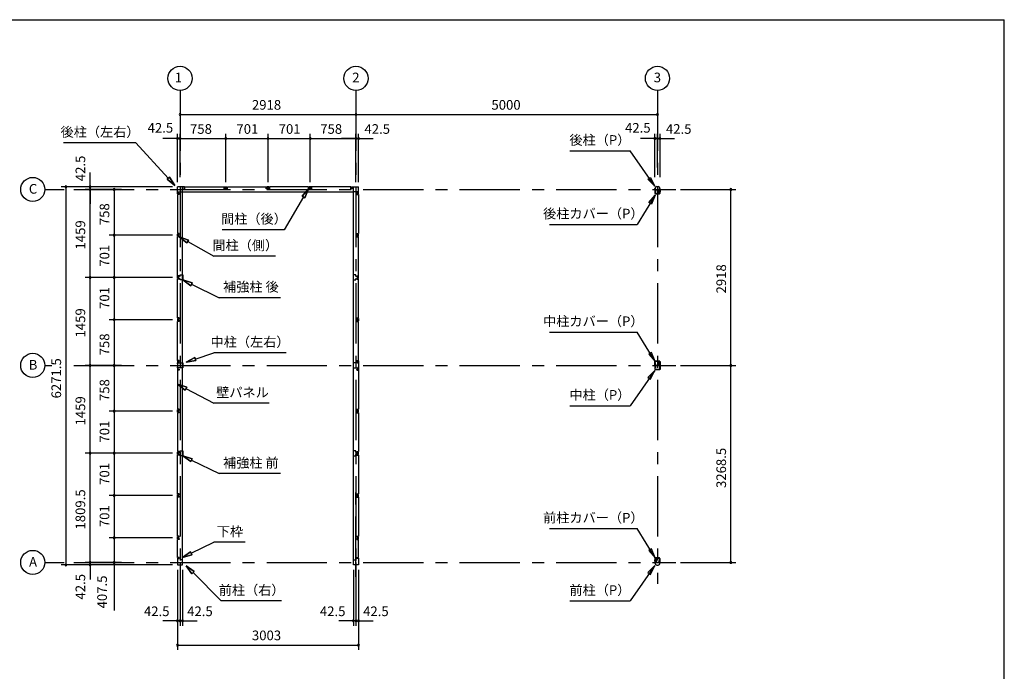
# Model space of a CAD drawing. Extents: x 868 to 32764, y 310 to 22484.
# Drawn here: x 16435 to 32764, y 11675 to 22484 of the extents above; entities that cross this region are included whole.
import ezdxf
from ezdxf.enums import TextEntityAlignment as Align

# ---------------------------------------------------------------- set-up
doc = ezdxf.new("R2010")
doc.units = 0
doc.header["$LTSCALE"] = 80
for name, pattern in [('1PL-M', [15, 12, -1, 1, -1]), ('CENTER2', [20, 12.5, -2.5, 2.5, -2.5]), ('HIDE-M', [2, 1, -1])]:
    doc.linetypes.add(name, pattern=pattern)
doc.layers.get('0').update_dxf_attribs({"linetype": 'CONTINUOUS'})
for name, color, linetype in [('0-5', 7, 'CONTINUOUS'), ('0-6', 7, 'CONTINUOUS'), ('1-中柱P', 3, 'CONTINUOUS'), ('1-中柱カバ-P', 7, 'CONTINUOUS'), ('1-前柱P', 3, 'CONTINUOUS'), ('1-前柱カバ-P', 3, 'CONTINUOUS'), ('1-後柱P', 3, 'CONTINUOUS'), ('1-後柱カバ-P', 7, 'CONTINUOUS'), ('2-0', 7, 'CONTINUOUS'), ('SUNPOU', 4, 'CONTINUOUS'), ('WAKUSEN-01', 50, 'CONTINUOUS')]:
    doc.layers.add(name, color=color, linetype=linetype)
doc.styles.get("Standard").update_dxf_attribs({"font": 'txt', "bigfont": 'BIGFONT'})

msp = doc.modelspace()

# ---------------------------------------------------------------- linework, layer by layer
at = {"color": 0, "linetype": 'BYBLOCK'}
for centre, start, end in [((19094, 20911), 0, 180), ((19094, 20911), 180, 0), ((22012, 20911), 0, 180), ((22012, 20911), 0, 180), ((22012, 20911), 180, 0), ((22012, 20911), 180, 0), ((27012, 20911), 0, 180), ((27012, 20911), 180, 0), ((19051, 20511), 0, 180), ((19051, 20511), 180, 0), ((19094, 20511), 0, 180), ((19094, 20511), 0, 180), ((19094, 20511), 180, 0), ((19094, 20511), 180, 0), ((19852, 20511), 0, 180), ((19852, 20511), 0, 180), ((19852, 20511), 180, 0), ((19852, 20511), 180, 0), ((20553, 20511), 0, 180), ((20553, 20511), 0, 180), ((20553, 20511), 180, 0), ((20553, 20511), 180, 0), ((21254, 20511), 0, 180), ((21254, 20511), 0, 180), ((21254, 20511), 180, 0), ((21254, 20511), 180, 0), ((22012, 20511), 0, 180), ((22012, 20511), 0, 180), ((22012, 20511), 180, 0), ((22012, 20511), 180, 0), ((22054, 20511), 0, 180), ((22054, 20511), 180, 0), ((26969, 20511), 0, 180), ((26969, 20511), 180, 0), ((27012, 20511), 0, 180), ((27012, 20511), 0, 180), ((27012, 20511), 180, 0), ((27012, 20511), 180, 0), ((27054, 20511), 0, 180), ((27054, 20511), 180, 0), ((17201, 19711), 90, 270), ((17201, 19711), 270, 90), ((17601, 19711), 90, 270), ((17601, 19668), 90, 270), ((17601, 19668), 90, 270), ((17601, 19668), 90, 270), ((17601, 19711), 270, 90), ((17601, 19668), 270, 90), ((17601, 19668), 270, 90), ((17601, 19668), 270, 90), ((18001, 19668), 90, 270), ((18001, 19668), 270, 90), ((28229, 19668), 90, 270), ((28229, 19668), 270, 90), ((18001, 18910), 90, 270), ((18001, 18910), 90, 270), ((18001, 18910), 270, 90), ((18001, 18910), 270, 90), ((17601, 18209), 90, 270), ((17601, 18209), 90, 270), ((17601, 18209), 270, 90), ((17601, 18209), 270, 90), ((18001, 18209), 90, 270), ((18001, 18209), 90, 270), ((18001, 18209), 270, 90), ((18001, 18209), 270, 90), ((18001, 17508), 90, 270), ((18001, 17508), 90, 270), ((18001, 17508), 270, 90), ((18001, 17508), 270, 90), ((17601, 16750), 90, 270), ((17601, 16750), 90, 270), ((17601, 16750), 90, 270), ((17601, 16750), 90, 270), ((17601, 16750), 270, 90), ((17601, 16750), 270, 90), ((17601, 16750), 270, 90), ((17601, 16750), 270, 90), ((18001, 16750), 90, 270), ((18001, 16750), 90, 270), ((18001, 16750), 270, 90), ((18001, 16750), 270, 90), ((28229, 16750), 90, 270), ((28229, 16750), 90, 270), ((28229, 16750), 270, 90), ((28229, 16750), 270, 90), ((18001, 15992), 90, 270), ((18001, 15992), 90, 270), ((18001, 15992), 270, 90), ((18001, 15992), 270, 90), ((17601, 15292), 90, 270), ((17601, 15292), 90, 270), ((17601, 15292), 270, 90), ((17601, 15292), 270, 90), ((18001, 15292), 90, 270), ((18001, 15292), 90, 270), ((18001, 15292), 270, 90), ((18001, 15292), 270, 90), ((18001, 14590), 90, 270), ((18001, 14590), 90, 270), ((18001, 14590), 270, 90), ((18001, 14590), 270, 90), ((18001, 13889), 90, 270), ((18001, 13889), 90, 270), ((18001, 13889), 270, 90), ((18001, 13889), 270, 90), ((17201, 13439), 90, 270), ((17201, 13439), 270, 90), ((17601, 13482), 90, 270), ((17601, 13482), 90, 270), ((17601, 13482), 90, 270), ((17601, 13439), 90, 270), ((17601, 13482), 270, 90), ((17601, 13482), 270, 90), ((17601, 13482), 270, 90), ((17601, 13439), 270, 90), ((18001, 13482), 90, 270), ((18001, 13482), 270, 90), ((28229, 13482), 90, 270), ((28229, 13482), 270, 90), ((19051, 12511), 0, 180), ((19051, 12511), 180, 0), ((19094, 12511), 0, 180), ((19094, 12511), 0, 180), ((19094, 12511), 180, 0), ((19094, 12511), 180, 0), ((19136, 12511), 0, 180), ((19136, 12511), 180, 0), ((21969, 12511), 0, 180), ((21969, 12511), 180, 0), ((22012, 12511), 0, 180), ((22012, 12511), 0, 180), ((22012, 12511), 180, 0), ((22012, 12511), 180, 0), ((22054, 12511), 0, 180), ((22054, 12511), 180, 0), ((19051, 12111), 0, 180), ((19051, 12111), 180, 0), ((22054, 12111), 0, 180), ((22054, 12111), 180, 0)]:
    msp.add_arc(centre, 15, start, end, dxfattribs=at)
at = {"layer": '0-5', "color": 4, "linetype": 'CONTINUOUS'}
for centre in [(19094, 21511), (22012, 21511), (27012, 21511), (16651, 19668), (16651, 16750), (16651, 13482)]:
    msp.add_circle(centre, 200, dxfattribs=at)
at = {"layer": '0-6', "color": 6, "linetype": 'CONTINUOUS'}
for p, q in [((25561, 20308), (26561, 20308)), ((26967, 19722), (26561, 20308)), ((26854, 19838), (26897, 19869)), ((26967, 19722), (26854, 19838)), ((26897, 19869), (26967, 19722)), ((21120, 19557), (21225, 19681)), ((21225, 19681), (21120, 19557)), ((21225, 19681), (21166, 19530)), ((21166, 19530), (21225, 19681)), ((21143, 19543), (20820, 19000)), ((21120, 19557), (21166, 19530)), ((21166, 19530), (21120, 19557)), ((26976, 19575), (26676, 19087)), ((26869, 19453), (26976, 19575)), ((26915, 19425), (26869, 19453)), ((26976, 19575), (26915, 19425)), ((20820, 19000), (19795, 19000)), ((25220, 19087), (26676, 19087)), ((25220, 17301), (26676, 17301)), ((26976, 16813), (26676, 17301)), ((26915, 16963), (26869, 16935)), ((26869, 16935), (26976, 16813)), ((26976, 16813), (26915, 16963)), ((26967, 16666), (26561, 16080)), ((26967, 16666), (26854, 16550)), ((26897, 16519), (26967, 16666)), ((26854, 16550), (26897, 16519)), ((25561, 16080), (26561, 16080)), ((25220, 14043), (26676, 14043)), ((26976, 13555), (26676, 14043)), ((26915, 13705), (26869, 13677)), ((26869, 13677), (26976, 13555)), ((26976, 13555), (26915, 13705)), ((26967, 13428), (26561, 12842)), ((26967, 13428), (26854, 13312)), ((26897, 13281), (26967, 13428)), ((26854, 13312), (26897, 13281)), ((25561, 12842), (26561, 12842))]:
    msp.add_line(p, q, dxfattribs=at)
at = {"layer": '1-中柱P'}
for p, q in [((27027, 16821), (26994, 16821)), ((26994, 16820), (26994, 16821)), ((27027, 16820), (26994, 16820)), ((26969, 16744), (26969, 16684)), ((26969, 16731), (26969, 16719)), ((26969, 16731), (26969, 16731)), ((26969, 16719), (26969, 16720)), ((26969, 16717), (26969, 16709)), ((26969, 16709), (26969, 16710)), ((26971, 16684), (26971, 16744)), ((26972, 16732), (26972, 16719)), ((26972, 16731), (26979, 16731)), ((26979, 16720), (26972, 16720)), ((26972, 16717), (26972, 16709)), ((26979, 16710), (26972, 16710)), ((26976, 16750), (26984, 16750)), ((26984, 16749), (26976, 16749)), ((27047, 16679), (26976, 16679)), ((27047, 16678), (26976, 16678)), ((26980, 16730), (26980, 16721)), ((26980, 16719), (26980, 16711)), ((26989, 16755), (26989, 16765)), ((26991, 16765), (26989, 16765)), ((26991, 16755), (26991, 16765)), ((27006, 16819), (27006, 16817)), ((27006, 16817), (27017, 16817)), ((27017, 16817), (27017, 16819)), ((27032, 16755), (27032, 16815)), ((27034, 16755), (27034, 16815)), ((27047, 16750), (27039, 16750)), ((27047, 16749), (27039, 16749)), ((27043, 16730), (27043, 16721)), ((27043, 16719), (27043, 16711)), ((27051, 16731), (27044, 16731)), ((27044, 16720), (27051, 16720)), ((27044, 16710), (27051, 16710)), ((27051, 16732), (27051, 16719)), ((27051, 16717), (27051, 16709)), ((27052, 16684), (27052, 16744)), ((27054, 16744), (27054, 16684)), ((27055, 16731), (27054, 16731)), ((27055, 16719), (27054, 16720)), ((27055, 16709), (27054, 16710)), ((27055, 16731), (27055, 16719)), ((27055, 16717), (27055, 16709))]:
    msp.add_line(p, q, dxfattribs=at)
at = {"layer": '1-中柱P', "color": 6, "linetype": 'HIDE-M'}
for p, q in [((27007, 16821), (27007, 16817)), ((27017, 16821), (27017, 16817)), ((26969, 16731), (26971, 16731)), ((26980, 16729), (26969, 16729)), ((26980, 16728), (26969, 16728)), ((26980, 16722), (26969, 16722)), ((26980, 16721), (26969, 16721)), ((26971, 16720), (26969, 16720)), ((26980, 16712), (26969, 16712)), ((26980, 16711), (26969, 16711)), ((26971, 16710), (26969, 16710)), ((27008, 16819), (27008, 16817)), ((27016, 16819), (27016, 16817)), ((27043, 16729), (27055, 16729)), ((27043, 16728), (27055, 16728)), ((27043, 16722), (27055, 16722)), ((27043, 16721), (27055, 16721)), ((27043, 16712), (27055, 16712)), ((27043, 16711), (27055, 16711)), ((27054, 16731), (27052, 16731)), ((27052, 16720), (27054, 16720)), ((27052, 16710), (27054, 16710))]:
    msp.add_line(p, q, dxfattribs=at)
at = {"layer": '1-中柱P', "color": 6, "linetype": '1PL-M'}
for p, q in [((27012, 16826), (27012, 16812)), ((26985, 16725), (26964, 16725)), ((26985, 16715), (26964, 16715)), ((27039, 16786), (27025, 16786)), ((27038, 16725), (27060, 16725)), ((27038, 16715), (27060, 16715))]:
    msp.add_line(p, q, dxfattribs=at)
at = {"layer": '1-中柱P', "color": 6, "linetype": 'HIDE-M'}
for centre, start, end in [((27005, 16819), 0, 90), ((27018, 16819), 90, 180)]:
    msp.add_arc(centre, 2.6, start, end, dxfattribs=at)
at = {"layer": '1-中柱P'}
for centre, radius, start, end in [((27005, 16819), 1, 0, 90), ((27018, 16819), 1, 90, 180), ((27027, 16815), 6.6, 0, 90), ((27027, 16815), 5, 0, 90), ((26976, 16744), 6.6, 90, 180), ((26976, 16684), 6.6, 180, 270), ((26976, 16744), 5, 90, 180), ((26971, 16732), 0.75, 0, 180), ((26971, 16719), 0.75, 180, 0), ((26971, 16709), 0.75, 180, 0), ((26976, 16684), 5, 180, 270), ((26979, 16730), 1, 0, 90), ((26979, 16721), 1, 270, 0), ((26979, 16711), 1, 270, 0), ((26984, 16755), 5, 270, 0), ((26984, 16755), 6.6, 270, 0), ((27039, 16755), 6.6, 180, 270), ((27039, 16755), 5, 180, 270), ((27044, 16730), 1, 90, 180), ((27044, 16721), 1, 180, 270), ((27044, 16711), 1, 180, 270), ((27047, 16744), 6.6, 0, 90), ((27047, 16744), 5, 0, 90), ((27047, 16684), 5, 270, 0), ((27047, 16684), 6.6, 270, 0), ((27052, 16732), 0.75, 0, 180), ((27052, 16719), 0.75, 180, 0), ((27052, 16709), 0.75, 180, 0)]:
    msp.add_arc(centre, radius, start, end, dxfattribs=at)
at = {"layer": '1-中柱カバ-P'}
for p, q in [((26976, 16823), (27047, 16823)), ((26976, 16821), (27047, 16821)), ((26969, 16757), (26969, 16816)), ((26969, 16783), (26969, 16791)), ((26969, 16791), (26969, 16791)), ((26969, 16769), (26969, 16781)), ((26969, 16781), (26969, 16781)), ((26969, 16769), (26969, 16770)), ((26971, 16757), (26971, 16816)), ((26972, 16784), (26972, 16792)), ((26979, 16791), (26972, 16791)), ((26972, 16769), (26972, 16782)), ((26979, 16781), (26972, 16781)), ((26972, 16770), (26979, 16770)), ((26984, 16752), (26976, 16752)), ((26984, 16750), (26976, 16750)), ((26980, 16782), (26980, 16790)), ((26980, 16771), (26980, 16780)), ((26984, 16752), (26984, 16750)), ((27039, 16752), (27047, 16752)), ((27039, 16750), (27039, 16752)), ((27039, 16750), (27047, 16750)), ((27043, 16782), (27043, 16790)), ((27043, 16771), (27043, 16780)), ((27044, 16791), (27051, 16791)), ((27044, 16781), (27051, 16781)), ((27051, 16770), (27044, 16770)), ((27051, 16784), (27051, 16792)), ((27051, 16769), (27051, 16782)), ((27052, 16816), (27052, 16757)), ((27054, 16816), (27054, 16757)), ((27055, 16791), (27054, 16791)), ((27055, 16781), (27054, 16781)), ((27055, 16769), (27054, 16770)), ((27055, 16783), (27055, 16791)), ((27055, 16769), (27055, 16781))]:
    msp.add_line(p, q, dxfattribs=at)
at = {"layer": '1-中柱カバ-P', "color": 6, "linetype": 'HIDE-M'}
for p, q in [((27005, 16823), (27005, 16821)), ((27019, 16823), (27019, 16821)), ((26971, 16791), (26969, 16791)), ((26980, 16789), (26969, 16789)), ((26980, 16788), (26969, 16788)), ((26971, 16781), (26969, 16781)), ((26980, 16779), (26969, 16779)), ((26980, 16778), (26969, 16778)), ((26980, 16772), (26969, 16772)), ((26980, 16771), (26969, 16771)), ((26969, 16770), (26971, 16770)), ((27043, 16789), (27055, 16789)), ((27043, 16788), (27055, 16788)), ((27043, 16779), (27055, 16779)), ((27043, 16778), (27055, 16778)), ((27043, 16772), (27055, 16772)), ((27043, 16771), (27055, 16771)), ((27052, 16791), (27054, 16791)), ((27052, 16781), (27054, 16781)), ((27054, 16770), (27052, 16770))]:
    msp.add_line(p, q, dxfattribs=at)
at = {"layer": '1-中柱カバ-P', "color": 6, "linetype": '1PL-M'}
for p, q in [((27012, 16815), (27012, 16828)), ((26985, 16785), (26964, 16785)), ((26985, 16775), (26964, 16775)), ((27038, 16785), (27060, 16785)), ((27038, 16775), (27060, 16775))]:
    msp.add_line(p, q, dxfattribs=at)
at = {"layer": '1-中柱カバ-P'}
for centre, radius, start, end in [((26976, 16816), 6.6, 90, 180), ((26976, 16816), 5, 90, 180), ((27047, 16816), 6.6, 0, 90), ((27047, 16816), 5, 0, 90), ((26976, 16757), 6.6, 180, 270), ((26971, 16792), 0.75, 0, 180), ((26971, 16782), 0.75, 0, 180), ((26971, 16769), 0.75, 180, 0), ((26976, 16757), 5, 180, 270), ((26979, 16790), 1, 0, 90), ((26979, 16780), 1, 0, 90), ((26979, 16771), 1, 270, 0), ((27044, 16790), 1, 90, 180), ((27044, 16780), 1, 90, 180), ((27044, 16771), 1, 180, 270), ((27047, 16757), 5, 270, 0), ((27047, 16757), 6.6, 270, 0), ((27052, 16792), 0.75, 0, 180), ((27052, 16782), 0.75, 0, 180), ((27052, 16769), 0.75, 180, 0)]:
    msp.add_arc(centre, radius, start, end, dxfattribs=at)
at = {"layer": '1-前柱P', "color": 6, "linetype": '1PL-M'}
msp.add_line((27015, 13558), (27015, 13544), dxfattribs=at)
at = {"layer": '1-前柱P'}
for p, q in [((26969, 13475), (26969, 13468)), ((26971, 13475), (26971, 13468)), ((26976, 13482), (26987, 13482)), ((26976, 13480), (26987, 13480)), ((26992, 13487), (26992, 13546)), ((26994, 13487), (26994, 13546)), ((26999, 13553), (27032, 13553)), ((26999, 13551), (27032, 13551)), ((27001, 13438), (27022, 13438)), ((27001, 13436), (27022, 13436)), ((27009, 13549), (27009, 13550)), ((27020, 13549), (27009, 13549)), ((27020, 13550), (27020, 13549)), ((27029, 13487), (27029, 13497)), ((27031, 13497), (27029, 13497)), ((27031, 13497), (27031, 13487)), ((27032, 13551), (27032, 13553)), ((27047, 13482), (27036, 13482)), ((27036, 13480), (27047, 13480)), ((27052, 13475), (27052, 13468)), ((27054, 13475), (27054, 13468))]:
    msp.add_line(p, q, dxfattribs=at)
at = {"layer": '1-前柱P', "color": 6, "linetype": 'HIDE-M'}
for p, q in [((27010, 13552), (27010, 13549)), ((27011, 13550), (27011, 13549)), ((27019, 13550), (27019, 13549)), ((27020, 13552), (27020, 13549))]:
    msp.add_line(p, q, dxfattribs=at)
at = {"layer": '1-前柱P'}
for centre, radius, start, end in [((26976, 13475), 6.6, 90, 180), ((27001, 13468), 31.6, 180, 270), ((26976, 13475), 5, 90, 180), ((27001, 13468), 30, 180, 270), ((26987, 13487), 5, 270, 0), ((26987, 13487), 6.6, 270, 0), ((26999, 13546), 6.6, 90, 180), ((26999, 13546), 5, 90, 180), ((27008, 13550), 1, 0, 90), ((27021, 13550), 1, 90, 180), ((27022, 13468), 30, 270, 0), ((27022, 13468), 31.6, 270, 0), ((27036, 13487), 6.6, 180, 270), ((27036, 13487), 5, 180, 270), ((27047, 13475), 6.6, 0, 90), ((27047, 13475), 5, 0, 90)]:
    msp.add_arc(centre, radius, start, end, dxfattribs=at)
at = {"layer": '1-前柱P', "color": 6, "linetype": 'HIDE-M'}
for centre, start, end in [((27008, 13550), 0, 90), ((27021, 13550), 90, 180)]:
    msp.add_arc(centre, 2.6, start, end, dxfattribs=at)
at = {"layer": '1-前柱カバ-P'}
for p, q in [((27047, 13555), (26976, 13555)), ((26969, 13548), (26969, 13489)), ((26969, 13515), (26969, 13523)), ((26969, 13523), (26969, 13523)), ((26969, 13501), (26969, 13513)), ((26969, 13513), (26969, 13513)), ((26969, 13501), (26969, 13502)), ((26971, 13548), (26971, 13489)), ((26979, 13523), (26972, 13523)), ((26972, 13515), (26972, 13523)), ((26979, 13513), (26972, 13513)), ((26972, 13501), (26972, 13513)), ((26972, 13502), (26979, 13502)), ((27047, 13553), (26976, 13553)), ((26984, 13484), (26976, 13484)), ((26984, 13482), (26976, 13482)), ((26980, 13514), (26980, 13522)), ((26980, 13503), (26980, 13512)), ((26984, 13482), (26984, 13484)), ((27039, 13484), (27047, 13484)), ((27039, 13484), (27039, 13482)), ((27039, 13482), (27047, 13482)), ((27043, 13514), (27043, 13522)), ((27043, 13503), (27043, 13512)), ((27044, 13523), (27051, 13523)), ((27044, 13513), (27051, 13513)), ((27051, 13502), (27044, 13502)), ((27051, 13515), (27051, 13523)), ((27051, 13501), (27051, 13513)), ((27052, 13489), (27052, 13548)), ((27054, 13489), (27054, 13548)), ((27055, 13523), (27054, 13523)), ((27055, 13513), (27054, 13513)), ((27055, 13501), (27054, 13502)), ((27055, 13515), (27055, 13523)), ((27055, 13501), (27055, 13513))]:
    msp.add_line(p, q, dxfattribs=at)
at = {"layer": '1-前柱カバ-P', "color": 6, "linetype": 'HIDE-M'}
for p, q in [((27005, 13555), (27005, 13553)), ((27019, 13555), (27019, 13553)), ((26971, 13523), (26969, 13523)), ((26980, 13521), (26969, 13521)), ((26980, 13520), (26969, 13520)), ((26971, 13513), (26969, 13513)), ((26980, 13511), (26969, 13511)), ((26980, 13510), (26969, 13510)), ((26980, 13504), (26969, 13504)), ((26980, 13503), (26969, 13503)), ((26969, 13502), (26971, 13502)), ((27043, 13521), (27055, 13521)), ((27043, 13520), (27055, 13520)), ((27043, 13511), (27055, 13511)), ((27043, 13510), (27055, 13510)), ((27043, 13504), (27055, 13504)), ((27043, 13503), (27055, 13503)), ((27052, 13523), (27054, 13523)), ((27052, 13513), (27054, 13513)), ((27054, 13502), (27052, 13502))]:
    msp.add_line(p, q, dxfattribs=at)
at = {"layer": '1-前柱カバ-P', "color": 6, "linetype": '1PL-M'}
for p, q in [((27012, 13547), (27012, 13560)), ((26985, 13517), (26964, 13517)), ((26985, 13507), (26964, 13507)), ((27038, 13517), (27060, 13517)), ((27038, 13507), (27060, 13507))]:
    msp.add_line(p, q, dxfattribs=at)
at = {"layer": '1-前柱カバ-P'}
for centre, radius, start, end in [((26976, 13548), 6.6, 90, 180), ((27047, 13548), 6.6, 0, 90), ((26976, 13489), 6.6, 180, 270), ((26976, 13548), 5, 90, 180), ((26971, 13523), 0.75, 0, 180), ((26971, 13513), 0.75, 0, 180), ((26971, 13501), 0.75, 180, 0), ((26976, 13489), 5, 180, 270), ((26979, 13522), 1, 0, 90), ((26979, 13512), 1, 0, 90), ((26979, 13503), 1, 270, 0), ((27044, 13522), 1, 90, 180), ((27044, 13512), 1, 90, 180), ((27044, 13503), 1, 180, 270), ((27047, 13548), 5, 0, 90), ((27047, 13489), 5, 270, 0), ((27047, 13489), 6.6, 270, 0), ((27052, 13523), 0.75, 0, 180), ((27052, 13513), 0.75, 0, 180), ((27052, 13501), 0.75, 180, 0)]:
    msp.add_arc(centre, radius, start, end, dxfattribs=at)
at = {"layer": '1-後柱P'}
for p, q in [((26969, 19675), (26969, 19683)), ((26971, 19675), (26971, 19683)), ((26987, 19670), (26976, 19670)), ((26976, 19669), (26987, 19669)), ((27024, 19599), (26991, 19599)), ((26991, 19599), (26991, 19598)), ((27024, 19598), (26991, 19598)), ((26992, 19654), (26992, 19664)), ((26992, 19654), (26994, 19654)), ((26994, 19664), (26994, 19654)), ((27022, 19714), (27001, 19714)), ((27022, 19713), (27001, 19713)), ((27003, 19600), (27003, 19602)), ((27003, 19602), (27014, 19602)), ((27014, 19602), (27014, 19600)), ((27029, 19664), (27029, 19604)), ((27031, 19664), (27031, 19604)), ((27047, 19670), (27036, 19670)), ((27047, 19669), (27036, 19669)), ((27052, 19675), (27052, 19683)), ((27054, 19675), (27054, 19683))]:
    msp.add_line(p, q, dxfattribs=at)
at = {"layer": '1-後柱P', "color": 6, "linetype": 'HIDE-M'}
for p, q in [((27004, 19598), (27004, 19602)), ((27005, 19600), (27005, 19602)), ((27013, 19600), (27013, 19602)), ((27014, 19598), (27014, 19602))]:
    msp.add_line(p, q, dxfattribs=at)
at = {"layer": '1-後柱P', "color": 6, "linetype": '1PL-M'}
msp.add_line((27009, 19593), (27009, 19607), dxfattribs=at)
at = {"layer": '1-後柱P'}
for centre, radius, start, end in [((27001, 19683), 31.6, 90, 180), ((26976, 19675), 6.6, 180, 270), ((27001, 19683), 30, 90, 180), ((26976, 19675), 5, 180, 270), ((26987, 19664), 6.6, 0, 90), ((26987, 19664), 5, 0, 90), ((27002, 19600), 1, 270, 0), ((27015, 19600), 1, 180, 270), ((27022, 19683), 31.6, 0, 90), ((27022, 19683), 30, 0, 90), ((27024, 19604), 6.6, 270, 0), ((27024, 19604), 5, 270, 0), ((27036, 19664), 6.6, 90, 180), ((27036, 19664), 5, 90, 180), ((27047, 19675), 6.6, 270, 0), ((27047, 19675), 5, 270, 0)]:
    msp.add_arc(centre, radius, start, end, dxfattribs=at)
at = {"layer": '1-後柱P', "color": 6, "linetype": 'HIDE-M'}
for centre, start, end in [((27002, 19600), 270, 0), ((27015, 19600), 180, 270)]:
    msp.add_arc(centre, 2.6, start, end, dxfattribs=at)
at = {"layer": '1-後柱カバ-P', "color": 6, "linetype": '1PL-M'}
for p, q in [((26985, 19644), (26964, 19644)), ((26985, 19634), (26964, 19634)), ((27012, 19604), (27012, 19591)), ((27038, 19644), (27060, 19644)), ((27038, 19634), (27060, 19634))]:
    msp.add_line(p, q, dxfattribs=at)
at = {"layer": '1-後柱カバ-P'}
for p, q in [((26969, 19662), (26969, 19603)), ((26969, 19650), (26969, 19638)), ((26969, 19650), (26969, 19649)), ((26969, 19638), (26969, 19638)), ((26969, 19636), (26969, 19628)), ((26969, 19628), (26969, 19628)), ((26971, 19662), (26971, 19603)), ((26972, 19650), (26972, 19637)), ((26972, 19649), (26979, 19649)), ((26979, 19638), (26972, 19638)), ((26972, 19635), (26972, 19627)), ((26979, 19628), (26972, 19628)), ((26984, 19669), (26976, 19669)), ((26984, 19667), (26976, 19667)), ((26976, 19598), (27047, 19598)), ((26976, 19596), (27047, 19596)), ((26980, 19648), (26980, 19639)), ((26980, 19637), (26980, 19629)), ((26984, 19667), (26984, 19669)), ((27039, 19669), (27047, 19669)), ((27039, 19669), (27039, 19667)), ((27039, 19667), (27047, 19667)), ((27043, 19648), (27043, 19639)), ((27043, 19637), (27043, 19629)), ((27051, 19649), (27044, 19649)), ((27044, 19638), (27051, 19638)), ((27044, 19628), (27051, 19628)), ((27051, 19650), (27051, 19637)), ((27051, 19635), (27051, 19627)), ((27052, 19603), (27052, 19662)), ((27054, 19603), (27054, 19662)), ((27055, 19650), (27054, 19649)), ((27055, 19638), (27054, 19638)), ((27055, 19628), (27054, 19628)), ((27055, 19650), (27055, 19638)), ((27055, 19636), (27055, 19628))]:
    msp.add_line(p, q, dxfattribs=at)
at = {"layer": '1-後柱カバ-P', "color": 6, "linetype": 'HIDE-M'}
for p, q in [((26969, 19649), (26971, 19649)), ((26980, 19648), (26969, 19648)), ((26980, 19647), (26969, 19647)), ((26980, 19641), (26969, 19641)), ((26980, 19640), (26969, 19640)), ((26971, 19638), (26969, 19638)), ((26980, 19631), (26969, 19631)), ((26980, 19630), (26969, 19630)), ((26971, 19628), (26969, 19628)), ((27005, 19596), (27005, 19598)), ((27019, 19596), (27019, 19598)), ((27043, 19648), (27055, 19648)), ((27043, 19647), (27055, 19647)), ((27043, 19641), (27055, 19641)), ((27043, 19640), (27055, 19640)), ((27043, 19631), (27055, 19631)), ((27043, 19630), (27055, 19630)), ((27054, 19649), (27052, 19649)), ((27052, 19638), (27054, 19638)), ((27052, 19628), (27054, 19628))]:
    msp.add_line(p, q, dxfattribs=at)
at = {"layer": '1-後柱カバ-P'}
for centre, radius, start, end in [((26976, 19662), 6.6, 90, 180), ((26976, 19603), 6.6, 180, 270), ((26976, 19662), 5, 90, 180), ((26971, 19650), 0.75, 0, 180), ((26971, 19637), 0.75, 180, 0), ((26971, 19627), 0.75, 180, 0), ((26976, 19603), 5, 180, 270), ((26979, 19648), 1, 0, 90), ((26979, 19639), 1, 270, 0), ((26979, 19629), 1, 270, 0), ((27044, 19648), 1, 90, 180), ((27044, 19639), 1, 180, 270), ((27044, 19629), 1, 180, 270), ((27047, 19662), 6.6, 0, 90), ((27047, 19662), 5, 0, 90), ((27047, 19603), 6.6, 270, 0), ((27047, 19603), 5, 270, 0), ((27052, 19650), 0.75, 0, 180), ((27052, 19637), 0.75, 180, 0), ((27052, 19627), 0.75, 180, 0)]:
    msp.add_arc(centre, radius, start, end, dxfattribs=at)
at = {"layer": '2-0', "color": 6, "linetype": 'CENTER2'}
for p, q in [((19094, 21311), (19094, 13124)), ((22012, 21311), (22012, 13124)), ((27012, 21311), (27012, 13124)), ((16851, 19668), (17171, 19668)), ((17331, 19668), (27316, 19668)), ((16851, 16750), (16970, 16750)), ((17331, 16750), (27316, 16750)), ((22012, 13242), (22012, 14748)), ((16851, 13482), (17171, 13482)), ((17331, 13482), (27316, 13482))]:
    msp.add_line(p, q, dxfattribs=at)
at = {"layer": '2-0', "color": 6, "linetype": 'CONTINUOUS'}
for p, q in [((18359, 20441), (17159, 20441)), ((18899, 19854), (18359, 20441)), ((18879, 19836), (18919, 19872)), ((18919, 19872), (18879, 19836)), ((18879, 19836), (19007, 19736)), ((19007, 19736), (18879, 19836)), ((18879, 19836), (19007, 19736)), ((19007, 19736), (18919, 19872)), ((18919, 19872), (19007, 19736)), ((18919, 19872), (19007, 19736)), ((19234, 18827), (19081, 18882)), ((19081, 18882), (19207, 18780)), ((19207, 18780), (19081, 18882)), ((19081, 18882), (19234, 18827)), ((19234, 18827), (19081, 18882)), ((19207, 18780), (19081, 18882)), ((19234, 18827), (19207, 18780)), ((19207, 18780), (19234, 18827)), ((19221, 18804), (19652, 18561)), ((20677, 18561), (19652, 18561)), ((19297, 18120), (19142, 18167)), ((19142, 18167), (19274, 18072)), ((19274, 18072), (19142, 18167)), ((19142, 18167), (19297, 18120)), ((19297, 18120), (19142, 18167)), ((19274, 18072), (19142, 18167)), ((19297, 18120), (19274, 18072)), ((19274, 18072), (19297, 18120)), ((19286, 18096), (19742, 17872)), ((20760, 17872), (19742, 17872)), ((19339, 16880), (19196, 16803)), ((19196, 16803), (19339, 16880)), ((19339, 16880), (19196, 16803)), ((19196, 16803), (19356, 16829)), ((19356, 16829), (19196, 16803)), ((19356, 16829), (19196, 16803)), ((19339, 16880), (19356, 16829)), ((19356, 16829), (19339, 16880)), ((19347, 16855), (19652, 16958)), ((20852, 16958), (19652, 16958)), ((19205, 16388), (19051, 16440)), ((19051, 16440), (19180, 16341)), ((19180, 16341), (19051, 16440)), ((19051, 16440), (19205, 16388)), ((19205, 16388), (19051, 16440)), ((19180, 16341), (19051, 16440)), ((19205, 16388), (19180, 16341)), ((19180, 16341), (19205, 16388)), ((19192, 16365), (19652, 16121)), ((20572, 16121), (19652, 16121)), ((19297, 15202), (19142, 15249)), ((19142, 15249), (19274, 15155)), ((19274, 15155), (19142, 15249)), ((19142, 15249), (19297, 15202)), ((19297, 15202), (19142, 15249)), ((19274, 15155), (19142, 15249)), ((19297, 15202), (19274, 15155)), ((19274, 15155), (19297, 15202)), ((19286, 15179), (19742, 14954)), ((20760, 14954), (19742, 14954)), ((19276, 13634), (19652, 13815)), ((20172, 13815), (19652, 13815)), ((19265, 13658), (19132, 13565)), ((19132, 13565), (19265, 13658)), ((19265, 13658), (19132, 13565)), ((19132, 13565), (19288, 13610)), ((19288, 13610), (19132, 13565)), ((19288, 13610), (19132, 13565)), ((19265, 13658), (19288, 13610)), ((19288, 13610), (19265, 13658)), ((19328, 13331), (19196, 13426)), ((19196, 13426), (19290, 13294)), ((19290, 13294), (19196, 13426)), ((19196, 13426), (19328, 13331)), ((19328, 13331), (19196, 13426)), ((19290, 13294), (19196, 13426)), ((19328, 13331), (19290, 13294)), ((19290, 13294), (19328, 13331)), ((19309, 13312), (19777, 12842)), ((20777, 12842), (19777, 12842))]:
    msp.add_line(p, q, dxfattribs=at)
at = {"layer": '2-0', "color": 3, "linetype": 'CONTINUOUS'}
for p, q in [((19051, 19596), (19051, 19711)), ((19166, 19711), (19051, 19711)), ((19051, 19596), (19051, 19711)), ((19051, 19626), (19132, 19626)), ((19051, 19626), (19132, 19626)), ((19051, 19626), (21973, 19626)), ((19081, 19596), (19051, 19596)), ((19081, 19596), (19051, 19596)), ((19056, 19604), (19081, 19604)), ((19056, 19599), (19056, 19604)), ((19056, 19604), (19081, 19604)), ((19056, 19599), (19056, 19604)), ((19063, 19599), (19056, 19599)), ((19063, 19599), (19056, 19599)), ((19081, 19604), (19081, 19586)), ((19081, 19604), (19081, 19586)), ((19081, 19602), (19081, 19596)), ((19081, 19602), (19081, 19596)), ((19132, 13524), (19132, 19711)), ((19163, 19706), (19158, 19706)), ((19158, 19706), (19158, 19681)), ((19158, 19681), (19176, 19681)), ((19160, 19681), (19166, 19681)), ((19163, 19699), (19163, 19706)), ((19166, 19681), (19166, 19711)), ((19176, 19681), (19176, 19711)), ((19176, 19711), (19823, 19711)), ((19823, 19681), (19823, 19711)), ((19841, 19681), (19823, 19681)), ((19833, 19711), (19870, 19711)), ((19833, 19681), (19833, 19711)), ((19839, 19681), (19833, 19681)), ((19836, 19706), (19841, 19706)), ((19836, 19699), (19836, 19706)), ((19841, 19706), (19841, 19681)), ((19867, 19706), (19862, 19706)), ((19862, 19706), (19862, 19681)), ((19862, 19681), (19880, 19681)), ((19864, 19681), (19870, 19681)), ((19867, 19699), (19867, 19706)), ((19870, 19681), (19870, 19711)), ((19880, 19681), (19880, 19711)), ((19880, 19711), (20524, 19711)), ((20524, 19681), (20524, 19711)), ((20542, 19681), (20524, 19681)), ((20534, 19681), (20534, 19711)), ((20571, 19711), (20534, 19711)), ((20540, 19681), (20534, 19681)), ((20537, 19699), (20537, 19706)), ((20537, 19706), (20542, 19706)), ((20542, 19706), (20542, 19681)), ((20563, 19706), (20563, 19681)), ((20568, 19706), (20563, 19706)), ((20563, 19681), (20581, 19681)), ((20565, 19681), (20571, 19681)), ((20568, 19699), (20568, 19706)), ((20571, 19681), (20571, 19711)), ((20581, 19681), (20581, 19711)), ((21225, 19711), (20581, 19711)), ((21225, 19681), (21225, 19711)), ((21243, 19681), (21225, 19681)), ((21272, 19711), (21235, 19711)), ((21235, 19681), (21235, 19711)), ((21241, 19681), (21235, 19681)), ((21238, 19699), (21238, 19706)), ((21238, 19706), (21243, 19706)), ((21243, 19706), (21243, 19681)), ((21264, 19706), (21264, 19681)), ((21269, 19706), (21264, 19706)), ((21264, 19681), (21282, 19681)), ((21266, 19681), (21272, 19681)), ((21269, 19699), (21269, 19706)), ((21272, 19681), (21272, 19711)), ((21282, 19681), (21282, 19711)), ((21929, 19711), (21282, 19711)), ((21929, 19681), (21929, 19711)), ((21947, 19681), (21929, 19681)), ((21939, 19711), (22054, 19711)), ((21939, 19681), (21939, 19711)), ((21945, 19681), (21939, 19681)), ((21942, 19699), (21942, 19706)), ((21942, 19706), (21947, 19706)), ((21947, 19706), (21947, 19681)), ((21973, 13524), (21973, 19711)), ((22054, 19626), (21973, 19626)), ((22024, 19604), (22024, 19586)), ((22049, 19604), (22024, 19604)), ((22024, 19602), (22024, 19596)), ((22024, 19596), (22054, 19596)), ((22042, 19599), (22049, 19599)), ((22049, 19599), (22049, 19604)), ((22054, 19596), (22054, 19711)), ((19081, 19586), (19051, 19586)), ((19081, 19586), (19051, 19586)), ((19051, 19586), (19051, 18939)), ((22024, 19586), (22054, 19586)), ((22054, 19586), (22054, 18939)), ((19081, 18939), (19051, 18939)), ((19051, 18892), (19051, 18929)), ((19081, 18929), (19051, 18929)), ((19081, 18892), (19051, 18892)), ((19081, 18882), (19051, 18882)), ((19051, 18238), (19051, 18882)), ((19056, 18926), (19056, 18921)), ((19063, 18926), (19056, 18926)), ((19056, 18921), (19081, 18921)), ((19056, 18895), (19056, 18900)), ((19056, 18900), (19081, 18900)), ((19063, 18895), (19056, 18895)), ((19081, 18921), (19081, 18939)), ((19081, 18923), (19081, 18929)), ((19081, 18900), (19081, 18882)), ((19081, 18898), (19081, 18892)), ((22024, 18939), (22054, 18939)), ((22024, 18921), (22024, 18939)), ((22024, 18929), (22054, 18929)), ((22024, 18923), (22024, 18929)), ((22049, 18921), (22024, 18921)), ((22049, 18900), (22024, 18900)), ((22024, 18900), (22024, 18882)), ((22024, 18898), (22024, 18892)), ((22024, 18892), (22054, 18892)), ((22024, 18882), (22054, 18882)), ((22042, 18926), (22049, 18926)), ((22042, 18895), (22049, 18895)), ((22049, 18926), (22049, 18921)), ((22049, 18895), (22049, 18900)), ((22054, 18892), (22054, 18929)), ((22054, 18238), (22054, 18882)), ((19081, 18238), (19051, 18238)), ((19051, 18191), (19051, 18228)), ((19081, 18228), (19051, 18228)), ((19081, 18191), (19051, 18191)), ((19081, 18181), (19051, 18181)), ((19051, 17537), (19051, 18181)), ((19056, 18225), (19056, 18220)), ((19063, 18225), (19056, 18225)), ((19056, 18220), (19081, 18220)), ((19056, 18194), (19056, 18199)), ((19056, 18199), (19081, 18199)), ((19063, 18194), (19056, 18194)), ((19081, 18220), (19081, 18238)), ((19081, 18222), (19081, 18228)), ((19081, 18199), (19081, 18181)), ((19081, 18197), (19081, 18191)), ((19095, 18252), (19142, 18252)), ((19095, 18227), (19095, 18252)), ((19095, 18167), (19095, 18192)), ((19142, 18167), (19095, 18167)), ((19142, 18252), (19142, 18167)), ((22010, 18252), (21963, 18252)), ((21963, 18252), (21963, 18167)), ((21963, 18167), (22010, 18167)), ((22010, 18227), (22010, 18252)), ((22010, 18167), (22010, 18192)), ((22024, 18238), (22054, 18238)), ((22024, 18220), (22024, 18238)), ((22024, 18228), (22054, 18228)), ((22024, 18222), (22024, 18228)), ((22049, 18220), (22024, 18220)), ((22049, 18199), (22024, 18199)), ((22024, 18199), (22024, 18181)), ((22024, 18197), (22024, 18191)), ((22024, 18191), (22054, 18191)), ((22024, 18181), (22054, 18181)), ((22042, 18225), (22049, 18225)), ((22042, 18194), (22049, 18194)), ((22049, 18225), (22049, 18220)), ((22049, 18194), (22049, 18199)), ((22054, 18191), (22054, 18228)), ((22054, 17537), (22054, 18181)), ((19081, 17537), (19051, 17537)), ((19081, 17527), (19051, 17527)), ((19051, 17527), (19051, 17490)), ((19081, 17490), (19051, 17490)), ((19081, 17480), (19051, 17480)), ((19051, 16833), (19051, 17480)), ((19063, 17524), (19056, 17524)), ((19056, 17524), (19056, 17519)), ((19056, 17519), (19081, 17519)), ((19056, 17498), (19081, 17498)), ((19056, 17493), (19056, 17498)), ((19063, 17493), (19056, 17493)), ((19081, 17519), (19081, 17537)), ((19081, 17521), (19081, 17527)), ((19081, 17498), (19081, 17480)), ((19081, 17496), (19081, 17490)), ((22024, 17519), (22024, 17537)), ((22024, 17537), (22054, 17537)), ((22024, 17521), (22024, 17527)), ((22024, 17527), (22054, 17527)), ((22049, 17519), (22024, 17519)), ((22024, 17498), (22024, 17480)), ((22049, 17498), (22024, 17498)), ((22024, 17496), (22024, 17490)), ((22024, 17490), (22054, 17490)), ((22024, 17480), (22054, 17480)), ((22042, 17524), (22049, 17524)), ((22042, 17493), (22049, 17493)), ((22049, 17524), (22049, 17519)), ((22049, 17493), (22049, 17498)), ((22054, 17527), (22054, 17490)), ((22054, 16833), (22054, 17480)), ((19081, 16833), (19051, 16833)), ((19051, 16823), (19081, 16823)), ((19051, 16823), (19051, 16678)), ((19063, 16820), (19056, 16820)), ((19056, 16820), (19056, 16815)), ((19081, 16815), (19081, 16833)), ((19081, 16823), (19081, 16817)), ((22024, 16815), (22024, 16833)), ((22024, 16833), (22054, 16833)), ((22024, 16823), (22024, 16817)), ((22054, 16823), (22024, 16823)), ((22042, 16820), (22049, 16820)), ((22049, 16820), (22049, 16815)), ((22054, 16823), (22054, 16678)), ((19051, 16678), (19081, 16678)), ((19081, 16668), (19051, 16668)), ((19051, 16668), (19051, 16021)), ((19054, 16773), (19054, 16793)), ((19054, 16793), (19139, 16793)), ((19054, 16708), (19054, 16728)), ((19139, 16708), (19054, 16708)), ((19056, 16815), (19081, 16815)), ((19056, 16686), (19081, 16686)), ((19056, 16681), (19056, 16686)), ((19063, 16681), (19056, 16681)), ((19081, 16686), (19081, 16668)), ((19081, 16678), (19081, 16684)), ((19139, 16793), (19139, 16708)), ((22051, 16793), (21966, 16793)), ((21966, 16793), (21966, 16708)), ((21966, 16708), (22051, 16708)), ((22049, 16815), (22024, 16815)), ((22024, 16686), (22024, 16668)), ((22049, 16686), (22024, 16686)), ((22024, 16678), (22024, 16684)), ((22054, 16678), (22024, 16678)), ((22024, 16668), (22054, 16668)), ((22042, 16681), (22049, 16681)), ((22049, 16681), (22049, 16686)), ((22051, 16773), (22051, 16793)), ((22051, 16708), (22051, 16728)), ((22054, 16668), (22054, 16021)), ((19081, 16021), (19051, 16021)), ((19051, 15974), (19051, 16011)), ((19081, 16011), (19051, 16011)), ((19056, 16008), (19056, 16003)), ((19063, 16008), (19056, 16008)), ((19056, 16003), (19081, 16003)), ((19081, 16003), (19081, 16021)), ((19081, 16005), (19081, 16011)), ((22024, 16021), (22054, 16021)), ((22024, 16003), (22024, 16021)), ((22024, 16011), (22054, 16011)), ((22024, 16005), (22024, 16011)), ((22049, 16003), (22024, 16003)), ((22042, 16008), (22049, 16008)), ((22049, 16008), (22049, 16003)), ((22054, 15974), (22054, 16011)), ((19081, 15974), (19051, 15974)), ((19081, 15964), (19051, 15964)), ((19051, 15964), (19051, 15320)), ((19056, 15977), (19056, 15982)), ((19056, 15982), (19081, 15982)), ((19063, 15977), (19056, 15977)), ((19081, 15982), (19081, 15964)), ((19081, 15980), (19081, 15974)), ((22049, 15982), (22024, 15982)), ((22024, 15982), (22024, 15964)), ((22024, 15980), (22024, 15974)), ((22024, 15974), (22054, 15974)), ((22024, 15964), (22054, 15964)), ((22042, 15977), (22049, 15977)), ((22049, 15977), (22049, 15982)), ((22054, 15964), (22054, 15320)), ((19081, 15320), (19051, 15320)), ((19081, 15310), (19051, 15310)), ((19051, 15273), (19051, 15310)), ((19081, 15273), (19051, 15273)), ((19081, 15263), (19051, 15263)), ((19051, 14619), (19051, 15263)), ((19063, 15307), (19056, 15307)), ((19056, 15307), (19056, 15302)), ((19056, 15302), (19081, 15302)), ((19056, 15281), (19081, 15281)), ((19056, 15276), (19056, 15281)), ((19063, 15276), (19056, 15276)), ((19081, 15302), (19081, 15320)), ((19081, 15304), (19081, 15310)), ((19081, 15281), (19081, 15263)), ((19081, 15279), (19081, 15273)), ((19095, 15334), (19142, 15334)), ((19095, 15309), (19095, 15334)), ((19095, 15249), (19095, 15274)), ((19142, 15249), (19095, 15249)), ((19142, 15334), (19142, 15249)), ((22010, 15334), (21963, 15334)), ((21963, 15334), (21963, 15249)), ((21963, 15249), (22010, 15249)), ((22010, 15309), (22010, 15334)), ((22010, 15249), (22010, 15274)), ((22024, 15302), (22024, 15320)), ((22024, 15320), (22054, 15320)), ((22024, 15304), (22024, 15310)), ((22024, 15310), (22054, 15310)), ((22049, 15302), (22024, 15302)), ((22024, 15281), (22024, 15263)), ((22049, 15281), (22024, 15281)), ((22024, 15279), (22024, 15273)), ((22024, 15273), (22054, 15273)), ((22024, 15263), (22054, 15263)), ((22042, 15307), (22049, 15307)), ((22042, 15276), (22049, 15276)), ((22049, 15307), (22049, 15302)), ((22049, 15276), (22049, 15281)), ((22054, 15273), (22054, 15310)), ((22054, 15263), (22054, 14619)), ((19081, 14619), (19051, 14619)), ((19051, 14572), (19051, 14609)), ((19081, 14609), (19051, 14609)), ((19081, 14572), (19051, 14572)), ((19081, 14562), (19051, 14562)), ((19051, 13918), (19051, 14562)), ((19056, 14606), (19056, 14601)), ((19063, 14606), (19056, 14606)), ((19056, 14601), (19081, 14601)), ((19056, 14575), (19056, 14580)), ((19056, 14580), (19081, 14580)), ((19063, 14575), (19056, 14575)), ((19081, 14601), (19081, 14619)), ((19081, 14603), (19081, 14609)), ((19081, 14580), (19081, 14562)), ((19081, 14578), (19081, 14572)), ((22024, 14619), (22054, 14619)), ((22024, 14601), (22024, 14619)), ((22024, 14609), (22054, 14609)), ((22024, 14603), (22024, 14609)), ((22049, 14601), (22024, 14601)), ((22049, 14580), (22024, 14580)), ((22024, 14580), (22024, 14562)), ((22024, 14578), (22024, 14572)), ((22024, 14572), (22054, 14572)), ((22024, 14562), (22054, 14562)), ((22042, 14606), (22049, 14606)), ((22042, 14575), (22049, 14575)), ((22049, 14606), (22049, 14601)), ((22049, 14575), (22049, 14580)), ((22054, 14572), (22054, 14609)), ((22054, 14562), (22054, 13918)), ((19081, 13918), (19051, 13918)), ((19051, 13871), (19051, 13908)), ((19081, 13908), (19051, 13908)), ((19056, 13905), (19056, 13900)), ((19063, 13905), (19056, 13905)), ((19056, 13900), (19081, 13900)), ((19081, 13900), (19081, 13918)), ((19081, 13902), (19081, 13908)), ((22024, 13918), (22054, 13918)), ((22024, 13900), (22024, 13918)), ((22024, 13908), (22054, 13908)), ((22024, 13902), (22024, 13908)), ((22049, 13900), (22024, 13900)), ((22042, 13905), (22049, 13905)), ((22049, 13905), (22049, 13900)), ((22054, 13871), (22054, 13908)), ((19081, 13871), (19051, 13871)), ((19081, 13861), (19051, 13861)), ((19051, 13565), (19051, 13861)), ((19056, 13874), (19056, 13879)), ((19056, 13879), (19081, 13879)), ((19063, 13874), (19056, 13874)), ((19081, 13879), (19081, 13861)), ((19081, 13877), (19081, 13871)), ((22049, 13879), (22024, 13879)), ((22024, 13879), (22024, 13861)), ((22024, 13877), (22024, 13871)), ((22024, 13871), (22054, 13871)), ((22024, 13861), (22054, 13861)), ((22042, 13874), (22049, 13874)), ((22049, 13874), (22049, 13879)), ((22054, 13565), (22054, 13861)), ((19081, 13565), (19051, 13565)), ((19081, 13554), (19051, 13554)), ((19051, 13554), (19051, 13439)), ((19081, 13547), (19081, 13565)), ((19081, 13548), (19081, 13554)), ((22024, 13547), (22024, 13565)), ((22024, 13565), (22054, 13565)), ((22024, 13548), (22024, 13554)), ((22024, 13554), (22054, 13554)), ((22054, 13554), (22054, 13439)), ((19051, 13439), (19136, 13439)), ((19063, 13552), (19056, 13552)), ((19056, 13552), (19056, 13547)), ((19056, 13547), (19081, 13547)), ((19136, 13524), (19104, 13524)), ((19136, 13439), (19136, 13524)), ((21969, 13439), (21969, 13524)), ((21969, 13524), (22001, 13524)), ((22054, 13439), (21969, 13439)), ((22049, 13547), (22024, 13547)), ((22042, 13552), (22049, 13552)), ((22049, 13552), (22049, 13547))]:
    msp.add_line(p, q, dxfattribs=at)
at = {"layer": 'SUNPOU', "color": 4, "linetype": 'CONTINUOUS'}
for p, q in [((19094, 20911), (22012, 20911)), ((22012, 20911), (27012, 20911)), ((19051, 19791), (19051, 20591)), ((19094, 19871), (19094, 20591)), ((19094, 19871), (19094, 20591)), ((19852, 19791), (19852, 20591)), ((19852, 19791), (19852, 20591)), ((20553, 19791), (20553, 20591)), ((20553, 19791), (20553, 20591)), ((21254, 19791), (21254, 20591)), ((21254, 19791), (21254, 20591)), ((22012, 19791), (22012, 20591)), ((22012, 19791), (22012, 20591)), ((22054, 19791), (22054, 20591)), ((26969, 19874), (26969, 20591)), ((27012, 20035), (27012, 20591)), ((27012, 20035), (27012, 20591)), ((27054, 19871), (27054, 20591)), ((19051, 20511), (18811, 20511)), ((19094, 20511), (19051, 20511)), ((19094, 20511), (19852, 20511)), ((19094, 20511), (19334, 20511)), ((19852, 20511), (20553, 20511)), ((20553, 20511), (21254, 20511)), ((21254, 20511), (22012, 20511)), ((22012, 20511), (21772, 20511)), ((22012, 20511), (22054, 20511)), ((22054, 20511), (22294, 20511)), ((26969, 20511), (26729, 20511)), ((27012, 20511), (26772, 20511)), ((27012, 20511), (26969, 20511)), ((27012, 20511), (27252, 20511)), ((27012, 20511), (27054, 20511)), ((27054, 20511), (27294, 20511)), ((17601, 19711), (17601, 19951)), ((18971, 19711), (17121, 19711)), ((17201, 19711), (17201, 13439)), ((18971, 19711), (17521, 19711)), ((18121, 19668), (17521, 19668)), ((18121, 19668), (17521, 19668)), ((17601, 19668), (17601, 19711)), ((17601, 18209), (17601, 19668)), ((17601, 19668), (17601, 19428)), ((18121, 19668), (17921, 19668)), ((18001, 19668), (18001, 18910)), ((27396, 19668), (28309, 19668)), ((28229, 16750), (28229, 19668)), ((18971, 18910), (17921, 18910)), ((18971, 18910), (17921, 18910)), ((18001, 18910), (18001, 18209)), ((18408, 18209), (17521, 18209)), ((18408, 18209), (17521, 18209)), ((17601, 16750), (17601, 18209)), ((18971, 18209), (17921, 18209)), ((18971, 18209), (17921, 18209)), ((18001, 18209), (18001, 17508)), ((18971, 17508), (17921, 17508)), ((18971, 17508), (17921, 17508)), ((18001, 17508), (18001, 16750)), ((18121, 16750), (17521, 16750)), ((18121, 16750), (17521, 16750)), ((17601, 15292), (17601, 16750)), ((18121, 16750), (17921, 16750)), ((18121, 16750), (17921, 16750)), ((18001, 16750), (18001, 15992)), ((27396, 16750), (28309, 16750)), ((27396, 16750), (28309, 16750)), ((28229, 13482), (28229, 16750)), ((18971, 15992), (17921, 15992)), ((18971, 15992), (17921, 15992)), ((18001, 15992), (18001, 15292)), ((18408, 15292), (17521, 15292)), ((18408, 15292), (17521, 15292)), ((17601, 13482), (17601, 15292)), ((18971, 15292), (17921, 15292)), ((18971, 15292), (17921, 15292)), ((18001, 15292), (18001, 14590)), ((18971, 14590), (17921, 14590)), ((18971, 14590), (17921, 14590)), ((18001, 14590), (18001, 13889)), ((18971, 13889), (17921, 13889)), ((18971, 13889), (17921, 13889)), ((18001, 13889), (18001, 13482)), ((17601, 13482), (17601, 13722)), ((18971, 13439), (17121, 13439)), ((18121, 13482), (17521, 13482)), ((18121, 13482), (17521, 13482)), ((18971, 13439), (17521, 13439)), ((17601, 13482), (17601, 13439)), ((17601, 13439), (17601, 13199)), ((18121, 13482), (17921, 13482)), ((18001, 13467), (18001, 12685)), ((19094, 13482), (19094, 12431)), ((22012, 13482), (22012, 12431)), ((27396, 13482), (28309, 13482)), ((19051, 13359), (19051, 12431)), ((19051, 13359), (19051, 12031)), ((19136, 13359), (19136, 12431)), ((21969, 13359), (21969, 12431)), ((22054, 13359), (22054, 12431)), ((22054, 13359), (22054, 12031)), ((19094, 12776), (19094, 12431)), ((22012, 12776), (22012, 12431)), ((19051, 12511), (18811, 12511)), ((19094, 12511), (18854, 12511)), ((19094, 12511), (19051, 12511)), ((19094, 12511), (19334, 12511)), ((19094, 12511), (19136, 12511)), ((19136, 12511), (19376, 12511)), ((21969, 12511), (21729, 12511)), ((22012, 12511), (21772, 12511)), ((22012, 12511), (21969, 12511)), ((22012, 12511), (22054, 12511)), ((22012, 12511), (22252, 12511)), ((22054, 12511), (22294, 12511)), ((19051, 12111), (22054, 12111))]:
    msp.add_line(p, q, dxfattribs=at)
at = {"layer": 'WAKUSEN-01'}
for p in [(868, 22484), (32764, 828)]:
    msp.add_line(p, (32764, 22484), dxfattribs=at)

# ---------------------------------------------------------------- texts
at = {"color": 7, "linetype": 'CONTINUOUS'}
for s, p in [('2918', (20286, 20991)), ('5000', (24258, 20991)), ('42.5', (18556, 20610)), ('758', (19259, 20591)), ('701', (20029, 20591)), ('701', (20730, 20591)), ('758', (21419, 20591)), ('42.5', (22152, 20591)), ('42.5', (26474, 20610)), ('42.5', (27152, 20591)), ('42.5', (18495, 12591)), ('42.5', (19212, 12591)), ('42.5', (21413, 12591)), ('42.5', (22130, 12591)), ('3003', (20286, 12191))]:
    msp.add_text(s, height=160, dxfattribs=at).set_placement(p)
for s, p in [('42.5', (17521, 19805)), ('758', (17921, 19076)), ('1459', (17521, 18672)), ('701', (17921, 18387)), ('2918', (28149, 17943)), ('701', (17921, 17686)), ('1459', (17521, 17213)), ('758', (17921, 16916)), ('6271.5', (17121, 16202)), ('758', (17921, 16158)), ('1459', (17521, 15754)), ('701', (17921, 15469)), ('3268.5', (28149, 14716)), ('701', (17921, 14768)), ('1809.5', (17521, 14027)), ('701', (17921, 14067)), ('42.5', (17521, 12866)), ('407.5', (17881, 12719))]:
    msp.add_text(s, height=160, rotation=90, dxfattribs=at).set_placement(p)
at = {"layer": '0-5', "color": 7, "linetype": 'CONTINUOUS'}
for s, p in [('1', (19066, 21505)), ('2', (22010, 21505)), ('3', (27010, 21505)), ('C', (16656, 19657)), ('B', (16656, 16739)), ('A', (16656, 13470))]:
    msp.add_text(s, height=160, dxfattribs=at).set_placement(p, align=Align.MIDDLE)
at = {"layer": '0-6', "color": 7, "linetype": 'CONTINUOUS'}
for s, p in [('後柱（P）', (26057, 20468)), ('間柱（後）', (20319, 19160)), ('後柱カバー（P）', (25948, 19247)), ('中柱カバー（P）', (25948, 17461)), ('中柱（P）', (26057, 16240)), ('前柱カバー（P）', (25948, 14203)), ('前柱（P）', (26057, 13002))]:
    msp.add_text(s, height=160, dxfattribs=at).set_placement(p, align=Align.MIDDLE)
at = {"layer": '2-0', "color": 7, "linetype": 'CONTINUOUS'}
for s, rotation, p in [('後柱（左右）', 359.9996, (17767, 20601)), ('補強柱 後', 0.0002, (20269, 18032)), ('中柱（左右）', 359.9996, (20255, 17118)), ('壁パネル', 0.0002, (20129, 16281)), ('補強柱 前', 0.0006, (20269, 15114)), ('下枠', 359.9989, (19921, 13975)), ('前柱（右）', 359.9998, (20281, 13002))]:
    msp.add_text(s, height=160, rotation=rotation, dxfattribs=at).set_placement(p, align=Align.MIDDLE)
msp.add_text('間柱（側）', height=160, dxfattribs=at).set_placement((20176, 18721), align=Align.MIDDLE)

doc.saveas('drawing.dxf')
